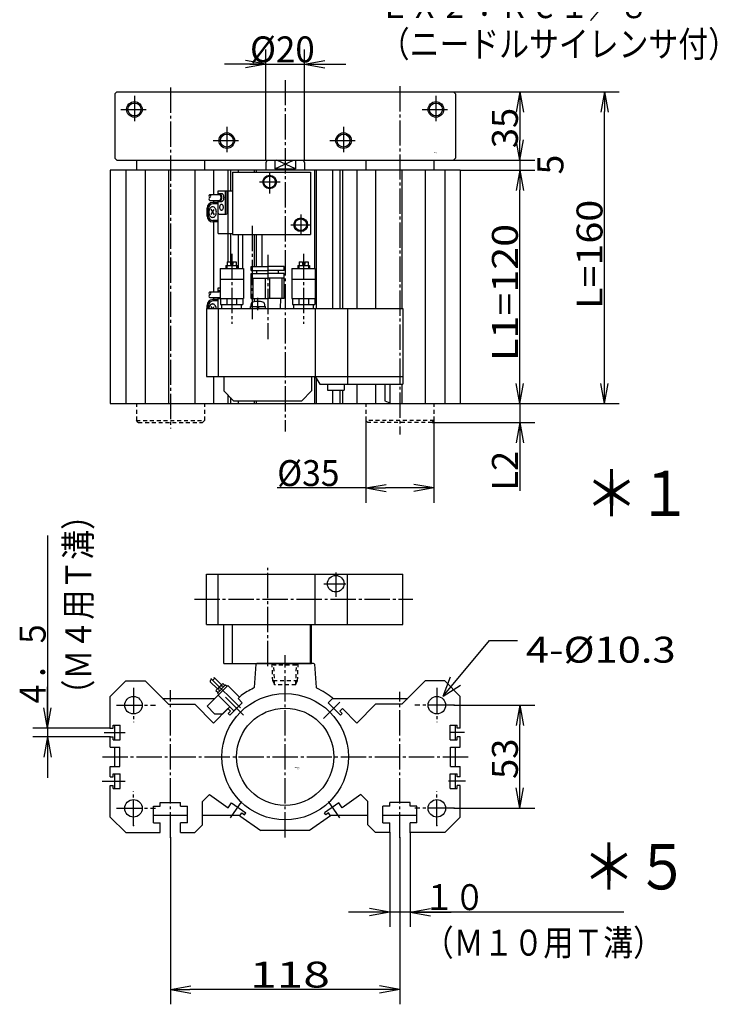
# Model space of a CAD drawing. Extents: x -105 to 241, y -135 to 104.
# Drawn here: x -41 to 67, y -135 to 17 of the extents above; entities that cross this region are included whole.
import ezdxf

# ---------------------------------------------------------------- set-up
doc = ezdxf.new("R2010")
doc.units = 0
doc.linetypes.add('CENTER', pattern=[17.5, 13, -1.5, 1.5, -1.5])
doc.linetypes.add('DASHED', pattern=[3.5, 2, -1.5])
doc.layers.get('0').update_dxf_attribs({"linetype": 'CONTINUOUS'})
doc.layers.get('DEFPOINTS').update_dxf_attribs({"linetype": 'CONTINUOUS'})
doc.styles.get("Standard").update_dxf_attribs({"font": 'txt', "bigfont": 'BIGFONT'})
doc.dimstyles.new('DIMSTYLE1', dxfattribs={"dimtxt": 4, "dimasz": 1, "dimexe": 2.54, "dimexo": 0, "dimgap": 2, "dimtad": 1, "dimzin": 0, "dimblk1": 'OPEN', "dimblk2": 'OPEN', "dimsah": 1, "dimcen": 0.09, "dimazin": 3, "dimtfac": 1, "dimtmove": 0, "dimatfit": 3, "dimtvp": 1})
doc.dimstyles.new('DIMSTYLE2', dxfattribs={"dimtxt": 4, "dimasz": 1, "dimexe": 2.54, "dimexo": 0, "dimgap": 2, "dimtad": 1, "dimzin": 0, "dimblk1": 'OPEN', "dimblk2": 'OPEN', "dimsah": 1, "dimcen": 0.09, "dimazin": 3, "dimtfac": 1, "dimtmove": 0, "dimatfit": 3, "dimtvp": 1})
doc.dimstyles.new('DIMSTYLE21', dxfattribs={"dimtxt": 4, "dimasz": 1, "dimexe": 2.54, "dimexo": 0, "dimgap": 2, "dimtad": 1, "dimzin": 0, "dimblk1": 'OPEN', "dimblk2": 'OPEN', "dimsah": 1, "dimcen": 0.09, "dimazin": 3, "dimtfac": 1, "dimtmove": 0, "dimatfit": 3, "dimtvp": 1})
doc.dimstyles.new('DIMSTYLE22', dxfattribs={"dimtxt": 4, "dimasz": 1, "dimexe": 2.54, "dimexo": 0, "dimgap": 2, "dimtad": 1, "dimzin": 0, "dimblk1": 'OPEN', "dimblk2": 'OPEN', "dimsah": 1, "dimcen": 0.09, "dimazin": 3, "dimtfac": 1, "dimtmove": 0, "dimatfit": 3, "dimtvp": 1})
doc.dimstyles.new('DIMSTYLE23', dxfattribs={"dimtxt": 4, "dimasz": 1, "dimexe": 2.54, "dimexo": 0, "dimgap": 2, "dimtad": 1, "dimzin": 0, "dimblk1": 'OPEN', "dimblk2": 'OPEN', "dimsah": 1, "dimcen": 0.09, "dimazin": 3, "dimtfac": 1, "dimtmove": 0, "dimatfit": 3, "dimtvp": 1})
doc.dimstyles.new('DIMSTYLE24', dxfattribs={"dimtxt": 4, "dimasz": 1, "dimexe": 2.54, "dimexo": 0, "dimgap": 2, "dimtad": 1, "dimzin": 0, "dimblk1": 'OPEN', "dimblk2": 'OPEN', "dimsah": 1, "dimcen": 0.09, "dimazin": 3, "dimtfac": 1, "dimtmove": 0, "dimatfit": 3, "dimtvp": 1})
doc.dimstyles.new('DIMSTYLE3', dxfattribs={"dimtxt": 4, "dimasz": 1, "dimexe": 2.54, "dimexo": 0, "dimgap": 2, "dimtad": 1, "dimzin": 0, "dimblk1": 'NONE', "dimblk2": 'NONE', "dimsah": 1, "dimcen": 0.09, "dimazin": 3, "dimtfac": 1, "dimtmove": 0, "dimatfit": 3, "dimtvp": 1})
doc.dimstyles.new('DIMSTYLE4', dxfattribs={"dimtxt": 4, "dimasz": 1, "dimexe": 2.54, "dimexo": 0, "dimgap": 2, "dimtad": 1, "dimzin": 0, "dimblk1": 'OPEN', "dimblk2": 'OPEN', "dimsah": 1, "dimcen": 0.09, "dimazin": 3, "dimtfac": 1, "dimtmove": 0, "dimatfit": 3, "dimtvp": 1})
doc.dimstyles.new('DIMSTYLE5', dxfattribs={"dimtxt": 4, "dimasz": 1, "dimexe": 2.54, "dimexo": 0, "dimgap": 2, "dimtad": 1, "dimzin": 0, "dimblk1": 'OPEN', "dimblk2": 'OPEN', "dimsah": 1, "dimcen": 0.09, "dimazin": 3, "dimtfac": 1, "dimtmove": 0, "dimatfit": 3, "dimtvp": 1})
doc.dimstyles.new('DIMSTYLE6', dxfattribs={"dimtxt": 4, "dimasz": 1, "dimexe": 2.54, "dimexo": 0, "dimgap": 2, "dimtad": 1, "dimzin": 0, "dimblk1": 'NONE', "dimblk2": 'OPEN', "dimsah": 1, "dimcen": 0.09, "dimazin": 3, "dimtfac": 1, "dimtmove": 0, "dimatfit": 3, "dimtvp": 1})
doc.dimstyles.new('DIMSTYLE7', dxfattribs={"dimtxt": 4, "dimasz": 1, "dimexe": 2.54, "dimexo": 0, "dimgap": 2, "dimtad": 1, "dimzin": 0, "dimblk1": 'OPEN', "dimblk2": 'OPEN', "dimsah": 1, "dimcen": 0.09, "dimazin": 3, "dimtfac": 1, "dimtmove": 0, "dimatfit": 3, "dimtvp": 1})

# ---------------------------------------------------------------- blocks, each defined once
blk = doc.blocks.new('KOZU0001')
at = {"color": 3, "linetype": 'CENTER'}
for p, q in [((0, 6.13), (0, -174.58)), ((-59, 2.28), (-59, -173.09)), ((59, 2.9), (59, -176.18)), ((-77.5, -2), (-77.5, -16)), ((77.5, -2), (77.5, -16)), ((-84.5, -9), (-70.5, -9)), ((70.5, -9), (84.5, -9)), ((-30, -18), (-30, -32)), ((30, -18), (30, -32)), ((-37, -25), (-23, -25)), ((23, -25), (37, -25)), ((-8, -41.3), (-8, -52.17)), ((-13.12, -46.3), (-2.6, -46.3)), ((8, -63.03), (8, -73.3)), ((-17, -68.84), (-17, -116.87)), ((2.83, -68.3), (13, -68.3)), ((-27.5, -83.31), (-27.5, -119.28)), ((-9, -83.84), (-9, -127.13)), ((9.5, -83.31), (9.5, -119.28)), ((-14, -112.15), (-14, -105.9))]:
    blk.add_line(p, q, dxfattribs=at)
at = {"color": 7, "linetype": 'CONTINUOUS'}
for p, q in [((-86.5, 0), (86.5, 0)), ((-86.5, 0), (-87.5, -1)), ((-87.5, -1), (-87.5, -34)), ((86.5, 0), (87.5, -1)), ((87.5, -1), (87.5, -34)), ((-87.5, -34), (-86.5, -35)), ((-86.5, -35), (86.5, -35)), ((-76.5, -35), (-76.5, -40.3)), ((-41.5, -35), (-41.5, -40.3)), ((-9.29, -35), (-10, -36.23)), ((-5.27, -35), (-5.27, -39.5)), ((5.27, -35), (5.27, -39.5)), ((9.29, -35), (10, -36.23)), ((41.5, -35), (41.5, -40.3)), ((76.5, -35), (76.5, -40.3)), ((87.5, -34), (86.5, -35)), ((-90, -40.3), (-90, -160.3)), ((90, -40.3), (-90, -40.3)), ((-82, -40.3), (-82, -160.3)), ((-72, -40.3), (-72, -160.3)), ((-60, -40.3), (-60, -160.3)), ((-46.5, -40.3), (-46.5, -160.3)), ((-36.83, -40.3), (-36.83, -52.8)), ((-29.42, -40.3), (-29.42, -50.8)), ((-28.14, -40.3), (-28.14, -50.8)), ((-24.25, -40.3), (-24.25, -41.3)), ((-16, -40.3), (-16, -41.3)), ((-15, -40.3), (-15, -41.3)), ((-10, -36.23), (-10, -40)), ((-5.27, -39.5), (5.27, -39.5)), ((10, -36.23), (10, -40)), ((15, -40.3), (15, -90.8)), ((16, -40.3), (16, -111.3)), ((24.25, -40.3), (24.25, -111.3)), ((28.14, -40.3), (28.14, -111.3)), ((29.42, -40.3), (29.42, -111.3)), ((36.83, -40.3), (36.83, -111.3)), ((46.5, -40.3), (46.5, -111.3)), ((60, -40.3), (60, -111.3)), ((72, -40.3), (72, -160.3)), ((82, -40.3), (82, -160.3)), ((90, -40.3), (90, -160.3)), ((-38.74, -52.8), (-33.89, -52.8)), ((-34.51, -50.8), (-27, -50.8)), ((-34.51, -52.55), (-34.51, -50.8)), ((-33.89, -52.3), (-32.74, -52.3)), ((-30.65, -62.3), (-30.65, -50.8)), ((-29.88, -62.3), (-29.88, -50.8)), ((-29.56, -50.8), (-29.56, -72.8)), ((-40.16, -63.8), (-40.16, -59.8)), ((-39.46, -63.8), (-39.46, -59.8)), ((-38.77, -55.8), (-33.89, -55.8)), ((-38.17, -60.35), (-36.57, -63.12)), ((-38.07, -63.07), (-36.53, -60.4)), ((-34.51, -56.8), (-37.16, -56.8)), ((-34.51, -57.51), (-37.16, -57.51)), ((-36.83, -55.8), (-36.83, -56.8)), ((-34.51, -72.8), (-34.51, -56.05)), ((-33.89, -56.3), (-32.74, -56.3)), ((-34.01, -62.8), (-30.38, -62.8)), ((-34.01, -62.8), (-30.38, -62.8)), ((-34.51, -66.09), (-37.16, -66.09)), ((-34.51, -66.8), (-37.16, -66.8)), ((-36.83, -66.8), (-36.83, -102.8)), ((-34.51, -72.8), (-27, -72.8)), ((-29.42, -72.8), (-29.42, -87.3)), ((-28.14, -72.8), (-28.14, -87.3)), ((-22, -73.3), (-22, -90.8)), ((-16, -73.3), (-16, -89.81)), ((-15, -73.31), (-15, -89.81)), ((-34.51, -100.8), (-33.5, -100.8)), ((-34.51, -102.55), (-34.51, -100.8)), ((-38.77, -105.8), (-33.89, -105.8)), ((-38.74, -102.8), (-33.89, -102.8)), ((-36.83, -105.8), (-36.83, -106.8)), ((-34.51, -111.3), (-34.51, -106.05)), ((-33.89, -102.3), (-33.5, -102.3)), ((-33.89, -106.3), (-33.25, -106.3)), ((-40.16, -111.3), (-40.16, -109.8)), ((-39.46, -111.3), (-39.46, -109.8)), ((-38.17, -110.35), (-37.62, -111.3)), ((-34.51, -106.8), (-37.16, -106.8)), ((-34.51, -107.51), (-37.16, -107.51)), ((-37.05, -111.3), (-36.53, -110.4)), ((-36.83, -146.3), (-36.83, -160.3)), ((15, -146.3), (15, -160.3)), ((16, -147.17), (16, -160.3)), ((36.83, -150.3), (36.83, -160.3)), ((46.5, -150.3), (46.5, -160.3)), ((60, -150.3), (60, -160.3)), ((-29.42, -155.88), (-29.42, -160.3)), ((24.25, -153.3), (24.25, -160.3)), ((28.14, -153.3), (28.14, -160.3)), ((29.42, -153.3), (29.42, -160.3)), ((-90, -160.3), (90, -160.3)), ((-28.14, -157.16), (-28.14, -160.3)), ((-24.25, -158.8), (-24.25, -160.3)), ((-16, -158.8), (-16, -160.3)), ((-15, -158.8), (-15, -160.3))]:
    blk.add_line(p, q, dxfattribs=at)
at = {"color": 3, "linetype": 'CONTINUOUS'}
for p, q in [((-5.27, -39.5), (4.21, -35)), ((5.27, -39.5), (-4.21, -35))]:
    blk.add_line(p, q, dxfattribs=at)
at = {"color": 6, "linetype": 'CONTINUOUS'}
for p, q in [((-27, -41.3), (-27, -73.3)), ((-27, -41.3), (13, -41.3)), ((13, -41.3), (13, -73.3)), ((-27, -73.3), (13, -73.3)), ((-24.25, -73.3), (-24.25, -90.8)), ((-12, -73.3), (-12, -89.81)), ((-33.5, -90.8), (-21.5, -90.8)), ((-33.5, -90.8), (-33.5, -106.3)), ((-30.5, -89.3), (-30.5, -90.8)), ((-30.5, -89.3), (-24.5, -89.3)), ((-30, -89.3), (-30, -90.8)), ((-29.75, -87.3), (-28.1, -87.3)), ((-29.75, -87.3), (-29.75, -89.3)), ((-28.1, -87.3), (-28.1, -88.8)), ((-28.1, -88.8), (-26.9, -88.8)), ((-26.9, -87.3), (-26.9, -88.8)), ((-26.9, -87.3), (-25.25, -87.3)), ((-25.25, -87.3), (-25.25, -89.3)), ((-25, -89.3), (-25, -90.8)), ((-24.5, -89.3), (-24.5, -90.8)), ((-21.5, -90.8), (-21.5, -106.3)), ((-17.5, -89.81), (-9, -89.81)), ((-17.5, -91.81), (-17.5, -89.81)), ((-0.5, -89.81), (-9, -89.81)), ((-0.5, -91.81), (-0.5, -89.81)), ((3.5, -90.8), (15.5, -90.8)), ((3.5, -90.8), (3.5, -106.3)), ((6.5, -89.3), (6.5, -90.8)), ((6.5, -89.3), (12.5, -89.3)), ((7, -89.3), (7, -90.8)), ((7.25, -87.3), (8.9, -87.3)), ((7.25, -87.3), (7.25, -89.3)), ((8.9, -87.3), (8.9, -88.8)), ((8.9, -88.8), (10.1, -88.8)), ((10.1, -87.3), (10.1, -88.8)), ((10.1, -87.3), (11.75, -87.3)), ((11.75, -87.3), (11.75, -89.3)), ((12, -89.3), (12, -90.8)), ((12.5, -89.3), (12.5, -90.8)), ((15.5, -90.8), (15.5, -106.3)), ((-17.5, -91.81), (-9, -91.81)), ((-17.5, -95.81), (-17.5, -93.31)), ((-17.5, -93.31), (-9, -93.31)), ((-17.5, -95.81), (-9, -95.81)), ((-17.5, -106.31), (-17.5, -95.81)), ((-16.43, -106.31), (-16.43, -95.81)), ((-14.5, -93.31), (-14.5, -91.81)), ((-10.06, -106.31), (-10.06, -95.81)), ((-0.5, -91.81), (-9, -91.81)), ((-0.5, -93.31), (-9, -93.31)), ((-0.5, -95.81), (-9, -95.81)), ((-7.94, -106.31), (-7.94, -95.81)), ((-3.5, -93.31), (-3.5, -91.81)), ((-1.57, -106.31), (-1.57, -95.81)), ((-0.5, -95.81), (-0.5, -93.31)), ((-0.5, -106.31), (-0.5, -95.81)), ((-33.5, -96.3), (-21.5, -96.3)), ((3.5, -96.3), (15.5, -96.3)), ((-33.5, -106.3), (-21.5, -106.3)), ((-33.25, -106.3), (-33.25, -109.3)), ((-29.96, -106.3), (-29.96, -109.3)), ((-25.04, -106.3), (-25.04, -109.3)), ((-21.75, -106.3), (-21.75, -109.3)), ((-17.5, -106.31), (-9, -106.31)), ((-15.69, -107.86), (-15.74, -106.31)), ((-0.5, -106.31), (-9, -106.31)), ((-2.42, -111.3), (-2.26, -106.31)), ((3.5, -106.3), (15.5, -106.3)), ((3.75, -106.3), (3.75, -109.3)), ((7.04, -106.3), (7.04, -109.3)), ((11.96, -106.3), (11.96, -109.3)), ((15.25, -106.3), (15.25, -109.3)), ((-40.5, -111.3), (-40.5, -146.3)), ((-40.5, -111.3), (60.5, -111.3)), ((-34.5, -111.3), (-34.5, -146.3)), ((-33.25, -109.3), (-21.75, -109.3)), ((-32.5, -111.3), (-32.56, -109.3)), ((-22.5, -111.3), (-22.44, -109.3)), ((-17.8, -110.3), (-10.2, -110.3)), ((-17.8, -111.3), (-17.8, -110.3)), ((-17.8, -111.3), (-10.2, -111.3)), ((-17.5, -110.3), (-17.5, -109.32)), ((-14, -111.3), (-14.58, -110.3)), ((-13.42, -111.3), (-14, -110.3)), ((-10.5, -110.3), (-10.5, -109.32)), ((-10.2, -111.3), (-10.2, -110.3)), ((3.75, -109.3), (15.25, -109.3)), ((4.5, -111.3), (4.44, -109.3)), ((14.5, -111.3), (14.56, -109.3)), ((15.5, -111.3), (15.5, -146.3)), ((32, -111.3), (32, -150.3)), ((60.5, -111.3), (60.5, -150.3)), ((-40.5, -146.3), (60.5, -146.3)), ((-31.5, -146.3), (-31.5, -153.8)), ((13.5, -146.3), (13.5, -153.8)), ((15.5, -146.3), (17.81, -150.3)), ((17.81, -150.3), (60.5, -150.3)), ((21.75, -150.3), (21.75, -153.3)), ((30.25, -150.3), (30.25, -153.3)), ((51.25, -150.3), (51.25, -158.84)), ((53.75, -150.3), (53.75, -159.98)), ((-31.5, -153.8), (-26.5, -158.8)), ((8.5, -158.8), (13.5, -153.8)), ((21.75, -153.3), (30.25, -153.3)), ((-26.5, -158.8), (8.5, -158.8)), ((51.25, -158.84), (53.75, -159.98))]:
    blk.add_line(p, q, dxfattribs=at)
at = {"color": 7, "linetype": 'DASHED'}
for p, q in [((-76.5, -160), (-76.5, -169)), ((-41.5, -160), (-41.5, -169)), ((41.5, -160), (41.5, -169)), ((76.5, -160), (76.5, -169)), ((-75.5, -170), (-76.5, -169)), ((-76.5, -169), (-41.5, -169)), ((-75.5, -170), (-42.5, -170)), ((-41.5, -169), (-42.5, -170)), ((41.5, -169), (42.5, -170)), ((76.5, -169), (41.5, -169)), ((75.5, -170), (42.5, -170)), ((75.5, -170), (76.5, -169))]:
    blk.add_line(p, q, dxfattribs=at)
at = {"color": 7, "linetype": 'CONTINUOUS'}
for points in [[(-34.52, -56.04, 0.065293), (-34.21, -56.24, 0.065293), (-33.88, -56.3, 0.065293), (-33.55, -56.23, 0.065293), (-33.24, -56.03, 0.065293), (-32.98, -55.71, 0.065293), (-32.77, -55.3, 0.065293), (-32.65, -54.82, 0.065293), (-32.6, -54.3, 0.065293), (-32.65, -53.78, 0.065293), (-32.77, -53.3, 0.065293), (-32.98, -52.89, 0.065293), (-33.24, -52.57, 0.065293), (-33.55, -52.37, 0.065293), (-33.88, -52.3, 0.065293), (-34.21, -52.36, 0.065293), (-34.52, -52.56, -1)], [(-33.89, -55.8, 0.049127), (-33.7, -55.77, 0.049127), (-33.52, -55.69, 0.049127), (-33.35, -55.55, 0.049127), (-33.21, -55.36, 0.049127), (-33.09, -55.13, 0.049127), (-33, -54.87, 0.049127), (-32.94, -54.59, 0.049127), (-32.92, -54.3, 0.049127), (-32.94, -54.01, 0.049127), (-33, -53.73, 0.049127), (-33.09, -53.47, 0.049127), (-33.21, -53.24, 0.049127), (-33.35, -53.05, 0.049127), (-33.52, -52.91, 0.049127), (-33.7, -52.83, 0.049127), (-33.89, -52.8, -1)], [(-32.74, -56.3, 0.049127), (-32.49, -56.26, 0.049127), (-32.25, -56.15, 0.049127), (-32.02, -55.96, 0.049127), (-31.83, -55.71, 0.049127), (-31.67, -55.41, 0.049127), (-31.55, -55.07, 0.049127), (-31.48, -54.69, 0.049127), (-31.45, -54.3, 0.049127), (-31.48, -53.91, 0.049127), (-31.55, -53.53, 0.049127), (-31.67, -53.19, 0.049127), (-31.83, -52.89, 0.049127), (-32.02, -52.64, 0.049127), (-32.25, -52.45, 0.049127), (-32.49, -52.34, 0.049127), (-32.74, -52.3, -1)], [(-33.63, -102.34, 0.011194), (-33.69, -102.32, 0.011194), (-33.75, -102.31, 0.011194), (-33.8, -102.3, 0.011194), (-33.86, -102.3, 0.011194), (-33.92, -102.3, 0.011194), (-33.98, -102.3, 0.011194), (-34.03, -102.31, 0.011194), (-34.09, -102.32, 0.011194), (-34.15, -102.34, 0.011194), (-34.2, -102.36, 0.011194), (-34.26, -102.38, 0.011194), (-34.31, -102.41, 0.011194), (-34.37, -102.44, 0.011194), (-34.42, -102.48, 0.011194), (-34.47, -102.52, 0.011194), (-34.52, -102.56, -1)], [(-34.52, -106.04, 0.011194), (-34.47, -106.08, 0.011194), (-34.42, -106.12, 0.011194), (-34.37, -106.16, 0.011194), (-34.31, -106.19, 0.011194), (-34.26, -106.22, 0.011194), (-34.2, -106.24, 0.011194), (-34.15, -106.26, 0.011194), (-34.09, -106.28, 0.011194), (-34.03, -106.29, 0.011194), (-33.98, -106.3, 0.011194), (-33.92, -106.3, 0.011194), (-33.86, -106.3, 0.011194), (-33.8, -106.3, 0.011194), (-33.75, -106.29, 0.011194), (-33.69, -106.28, 0.011194), (-33.63, -106.26, -1)], [(-33.63, -102.86, 0.004303), (-33.64, -102.85, 0.004303), (-33.66, -102.84, 0.004303), (-33.67, -102.84, 0.004303), (-33.69, -102.83, 0.004303), (-33.71, -102.83, 0.004303), (-33.72, -102.82, 0.004303), (-33.74, -102.82, 0.004303), (-33.76, -102.81, 0.004303), (-33.77, -102.81, 0.004303), (-33.79, -102.81, 0.004303), (-33.81, -102.81, 0.004303), (-33.82, -102.8, 0.004303), (-33.84, -102.8, 0.004303), (-33.85, -102.8, 0.004303), (-33.87, -102.8, 0.004303), (-33.89, -102.8, -1)], [(-33.89, -105.8, 0.004305), (-33.87, -105.8, 0.004305), (-33.85, -105.8, 0.004305), (-33.84, -105.8, 0.004305), (-33.82, -105.8, 0.004305), (-33.81, -105.79, 0.004305), (-33.79, -105.79, 0.004305), (-33.77, -105.79, 0.004305), (-33.76, -105.79, 0.004305), (-33.74, -105.78, 0.004305), (-33.72, -105.78, 0.004305), (-33.71, -105.77, 0.004305), (-33.69, -105.77, 0.004305), (-33.67, -105.76, 0.004305), (-33.66, -105.76, 0.004305), (-33.64, -105.75, 0.004305), (-33.63, -105.74, -1)], [(-35.45, -111.13, 0.04128), (-35.55, -110.7, 0.04128), (-35.7, -110.3, 0.04128), (-35.9, -109.95, 0.04128), (-36.14, -109.64, 0.04128), (-36.4, -109.39, 0.04128), (-36.7, -109.2, 0.04128), (-37.01, -109.09, 0.04128), (-37.33, -109.05, 0.04128), (-37.65, -109.08, 0.04128), (-37.96, -109.19, 0.04128), (-38.25, -109.37, 0.04128), (-38.52, -109.62, 0.04128), (-38.76, -109.92, 0.04128), (-38.96, -110.28, 0.04128), (-39.11, -110.67, 0.04128), (-39.22, -111.1, -1)]]:
    blk.add_lwpolyline(points, format="xyb", dxfattribs=at)
for points in [[(-37.34, -64.55, 0.098491), (-36.59, -64.34, 0.098491), (-35.96, -63.74, 0.098491), (-35.54, -62.85, 0.098491), (-35.39, -61.8, 0.098491), (-35.54, -60.75, 0.098491), (-35.96, -59.86, 0.098491), (-36.59, -59.26, 0.098491), (-37.34, -59.05, 0.098491), (-38.08, -59.26, 0.098491), (-38.71, -59.86, 0.098491), (-39.13, -60.75, 0.098491), (-39.28, -61.8, 0.098491), (-39.13, -62.85, 0.098491), (-38.71, -63.74, 0.098491), (-38.08, -64.34, 0.098491)], [(-32.74, -57.8, 0.098491), (-33.11, -57.91, 0.098491), (-33.42, -58.24, 0.098491), (-33.63, -58.73, 0.098491), (-33.7, -59.3, 0.098491), (-33.63, -59.87, 0.098491), (-33.42, -60.36, 0.098491), (-33.11, -60.69, 0.098491), (-32.74, -60.8, 0.098491), (-32.37, -60.69, 0.098491), (-32.06, -60.36, 0.098491), (-31.85, -59.87, 0.098491), (-31.77, -59.3, 0.098491), (-31.85, -58.73, 0.098491), (-32.06, -58.24, 0.098491), (-32.37, -57.91, 0.098491)]]:
    blk.add_lwpolyline(points, format="xyb", close=True, dxfattribs=at)
at = {"color": 3, "linetype": 'CONTINUOUS'}
for centre, radius in [((-77.5, -9), 4), ((77.5, -9), 4), ((-30, -25), 4), ((30, -25), 4), ((-8, -46.3), 3.5), ((8, -68.3), 3.5)]:
    blk.add_circle(centre, radius, dxfattribs=at)
at = {"color": 7, "linetype": 'CONTINUOUS'}
for centre in [(-77.5, -9), (77.5, -9), (-30, -25), (30, -25)]:
    blk.add_circle(centre, 3.32, dxfattribs=at)
at = {"color": 6, "linetype": 'CONTINUOUS'}
for centre in [(-8, -46.3), (8, -68.3)]:
    blk.add_circle(centre, 3, dxfattribs=at)
at = {"color": 7, "linetype": 'CONTINUOUS'}
for centre, radius, start, end in [((0, -23.91), 16.45, 251.3281, 257.8923), ((0, -23.91), 16.45, 282.1078, 288.6718), ((-38.39, -53.55), 0.838, 117.0918, 243.9967), ((-38.39, -55.05), 0.838, 116.0031, 242.9086), ((-39.12, -53.55), 0.838, 296.0033, 62.9082), ((-37.16, -59.8), 3, 90, 180), ((-37.16, -59.8), 2.29, 90, 180), ((-37.16, -63.8), 3, 180, 270), ((-37.16, -63.8), 2.29, 180, 270), ((-34.01, -62.3), 0.5, 180, 270), ((-31.15, -62.3), 0.5, 270, 360), ((-30.38, -62.3), 0.5, 270, 360), ((-38.39, -103.55), 0.838, 117.0918, 243.9967), ((-38.39, -105.05), 0.838, 116.0031, 242.9084), ((-39.12, -103.55), 0.838, 296.0033, 62.9082), ((-37.16, -109.8), 3, 90, 180), ((-37.16, -109.8), 2.29, 90, 180)]:
    blk.add_arc(centre, radius, start, end, dxfattribs=at)
at = {"color": 6, "linetype": 'CONTINUOUS'}
for centre, radius, start, end in [((-16.2, -109.32), 1.3, 106.6016, 180), ((-14, -116.7), 9, 90, 106.6016), ((-14, -116.7), 9, 73.3985, 90), ((-11.8, -109.32), 1.3, 0, 73.3984)]:
    blk.add_arc(centre, radius, start, end, dxfattribs=at)
at = {"color": 7, "linetype": 'CONTINUOUS'}
blk.add_point((0, 0), dxfattribs=at)
for s, width, p in [('BN-6A03', 1.032962, (76.4, -31.33)), ('    -63', 1.678563, (76.4, -31.78))]:
    blk.add_text(s, height=0.3, dxfattribs=dict(at, width=width)).set_placement(p)
blk = doc.blocks.new('KOZU0005')
at = {"color": 3, "linetype": 'CENTER'}
for p, q in [((-9, 46.55), (-9, 97.11)), ((26, 94.83), (26, 82.18)), ((19.86, 89), (31.22, 89)), ((-46.67, 81), (65.7, 81)), ((0, -41.54), (0, 52.28)), ((-78, 35.4), (-78, 17.75)), ((-59, -41.54), (-59, 34.24)), ((-30.61, 30.61), (-20.53, 20.53)), ((59, -41.54), (59, 33.39)), ((78, 35.4), (78, 17.75)), ((-86.8, 26.5), (-66.59, 26.5)), ((28.07, 28.07), (19.74, 19.74)), ((86.8, 26.5), (66.59, 26.5)), ((-93.14, 12.5), (-82.33, 12.5)), ((92.23, 12.5), (84.61, 12.5)), ((-93.94, 0), (94.9, 0)), ((-94.05, -12.5), (-82.19, -12.5)), ((92.69, -12.5), (83.92, -12.5)), ((-78, -35.4), (-78, -17.75)), ((78, -35.4), (78, -17.75)), ((-28.14, -31.47), (-22.28, -23.1)), ((28.14, -31.47), (22.28, -23.1)), ((-86.8, -26.5), (-66.59, -26.5)), ((86.8, -26.5), (66.59, -26.5))]:
    blk.add_line(p, q, dxfattribs=at)
at = {"color": 6, "linetype": 'CONTINUOUS'}
for p, q in [((-40.5, 68), (-40.5, 94)), ((-40.5, 94), (60.5, 94)), ((-34.5, 68), (-34.5, 94)), ((15.5, 68), (15.5, 94)), ((32, 68), (32, 94)), ((60.5, 68), (60.5, 94)), ((-40.5, 68), (60.5, 68)), ((-31.5, 48), (-31.5, 68)), ((-27, 48), (-27, 68)), ((13, 48), (13, 68)), ((13.5, 48), (13.5, 68)), ((-31.5, 48), (13.5, 48))]:
    blk.add_line(p, q, dxfattribs=at)
at = {"color": 7, "linetype": 'CONTINUOUS'}
for p, q in [((-15.04, 47.54), (-15.98, 35.64)), ((14.54, 48), (-14.54, 48)), ((15.04, 47.54), (15.98, 35.64)), ((-36.44, 40.69), (-32.74, 36.98)), ((-82, 39), (-90, 31)), ((-82, 39), (-72, 39)), ((-72, 39), (-60, 27)), ((-29.56, 36.63), (-40.16, 26.02)), ((-38.56, 38.56), (-34.86, 34.86)), ((-35.57, 34.15), (-32.03, 37.69)), ((-34.86, 32.74), (-30.62, 36.98)), ((-32.03, 37.69), (-30.97, 36.63)), ((-30.62, 36.98), (-29.91, 36.27)), ((-29.56, 36.63), (-23.55, 30.62)), ((72, 39), (60, 27)), ((82, 39), (72, 39)), ((82, 39), (90, 31)), ((-90, 14.75), (-90, 31)), ((-35.57, 34.15), (-34.51, 33.09)), ((-34.86, 32.74), (-34.15, 32.03)), ((-34.51, 31.68), (-26.38, 23.55)), ((-24.25, 29.91), (-22.69, 31.47)), ((-24.25, 29.91), (-23.55, 30.62)), ((90, 14.75), (90, 31)), ((-63, 30), (-36.19, 30)), ((-60, 27), (-46.5, 27)), ((-46.5, 27), (-36.83, 17.33)), ((-40.16, 26.02), (-36.27, 22.13)), ((-32.03, 22.13), (-28.5, 25.67)), ((-28.5, 21.43), (-22.13, 27.79)), ((-26.38, 23.55), (-22.13, 27.79)), ((-24.25, 29.91), (-22.13, 27.79)), ((-24.25, 29.91), (-22.13, 27.79)), ((24.46, 30.12), (22.13, 27.79)), ((28.5, 21.43), (22.13, 27.79)), ((24.16, 30), (63, 30)), ((46.5, 27), (36.83, 17.33)), ((60, 27), (46.5, 27)), ((-36.83, 17.33), (-29.42, 24.75)), ((-36.27, 22.13), (-32.03, 22.13)), ((-29.42, 24.75), (-28.14, 23.48)), ((-29.34, 22.27), (-28.14, 23.48)), ((-29.34, 22.27), (-28.5, 21.43)), ((29.42, 24.75), (28.14, 23.48)), ((29.34, 22.27), (28.14, 23.48)), ((29.34, 22.27), (28.5, 21.43)), ((36.83, 17.33), (29.42, 24.75)), ((-88.5, 14.75), (-88.5, 16.25)), ((-88.5, 16.25), (-84.8, 16.25)), ((-87.5, 8.75), (-87.5, 16.25)), ((-84.8, 8.75), (-84.8, 16.25)), ((84.8, 8.75), (84.8, 16.25)), ((84.8, 16.25), (88.5, 16.25)), ((87.5, 8.75), (87.5, 16.25)), ((88.5, 14.75), (88.5, 16.25)), ((-90, 14.75), (-88.5, 14.75)), ((-90, 10.25), (-88.5, 10.25)), ((-90, 5), (-90, 10.25)), ((-88.5, 8.75), (-88.5, 10.25)), ((90, 14.75), (88.5, 14.75)), ((88.5, 8.75), (88.5, 10.25)), ((90, 10.25), (88.5, 10.25)), ((90, 5), (90, 10.25)), ((-88.5, 8.75), (-84.8, 8.75)), ((84.8, 8.75), (88.5, 8.75)), ((-90, 5), (-85, 5)), ((-87.5, -5), (-87.5, 5)), ((-85, -5), (-85, 5)), ((85, -5), (85, 5)), ((85, 5), (90, 5)), ((87.5, -5), (87.5, 5)), ((-90, -10.25), (-90, -5)), ((-90, -5), (-85, -5)), ((85, -5), (90, -5)), ((90, -10.25), (90, -5)), ((-88.5, -10.25), (-88.5, -8.75)), ((-88.5, -8.75), (-84.8, -8.75)), ((-87.5, -16.25), (-87.5, -8.75)), ((-84.8, -16.25), (-84.8, -8.75)), ((84.8, -16.25), (84.8, -8.75)), ((84.8, -8.75), (88.5, -8.75)), ((87.5, -16.25), (87.5, -8.75)), ((88.5, -10.25), (88.5, -8.75)), ((-90, -10.25), (-88.5, -10.25)), ((-90, -31), (-90, -14.75)), ((-90, -14.75), (-88.5, -14.75)), ((-88.5, -16.25), (-88.5, -14.75)), ((90, -10.25), (88.5, -10.25)), ((88.5, -16.25), (88.5, -14.75)), ((90, -14.75), (88.5, -14.75)), ((90, -31), (90, -14.75)), ((-88.5, -16.25), (-84.8, -16.25)), ((-42.5, -23), (-38.97, -19.47)), ((-38.97, -19.47), (-29.34, -26.21)), ((38.97, -19.47), (29.34, -26.21)), ((42.5, -23), (38.97, -19.47)), ((84.8, -16.25), (88.5, -16.25)), ((-64.25, -25.5), (-64.25, -23.5)), ((-64.25, -23.5), (-53.75, -23.5)), ((-53.75, -25.5), (-53.75, -23.5)), ((-42.5, -35), (-42.5, -23)), ((-29.34, -26.21), (-27.62, -23.75)), ((-27.62, -23.75), (-20.25, -28.92)), ((27.62, -23.75), (20.25, -28.92)), ((29.34, -26.21), (27.62, -23.75)), ((42.5, -35), (42.5, -23)), ((53.75, -25.5), (53.75, -23.5)), ((64.25, -23.5), (53.75, -23.5)), ((64.25, -25.5), (64.25, -23.5)), ((-67.75, -34), (-67.75, -25.5)), ((-67.75, -25.5), (-64.25, -25.5)), ((-67.75, -30), (-50.25, -30)), ((-53.75, -25.5), (-50.25, -25.5)), ((-50.25, -34), (-50.25, -25.5)), ((-42.5, -30), (-23.08, -30)), ((-23.36, -30.4), (-22.33, -28.92)), ((-22.33, -28.92), (-20.94, -29.9)), ((-20.94, -29.9), (-20.25, -28.92)), ((20.94, -29.9), (20.25, -28.92)), ((22.33, -28.92), (20.94, -29.9)), ((23.36, -30.4), (22.33, -28.92)), ((23.08, -30), (42.5, -30)), ((50.25, -34), (50.25, -25.5)), ((53.75, -25.5), (50.25, -25.5)), ((50.25, -30), (67.75, -30)), ((67.75, -25.5), (64.25, -25.5)), ((67.75, -34), (67.75, -25.5)), ((-82, -39), (-90, -31)), ((-67.75, -34), (-64.25, -34)), ((-64.25, -39), (-64.25, -34)), ((-50.25, -34), (-53.75, -34)), ((-53.75, -39), (-53.75, -34)), ((-42.5, -35), (-46.5, -39)), ((-23.36, -30.4), (-12.5, -38)), ((23.36, -30.4), (12.5, -38)), ((42.5, -35), (46.5, -39)), ((50.25, -34), (53.75, -34)), ((53.75, -39), (53.75, -34)), ((67.75, -34), (64.25, -34)), ((64.25, -39), (64.25, -34)), ((90, -31), (82, -39)), ((-82, -39), (-64.25, -39)), ((-53.75, -39), (-46.5, -39)), ((12.5, -38), (-12.5, -38)), ((53.75, -39), (46.5, -39)), ((82, -39), (64.25, -39))]:
    blk.add_line(p, q, dxfattribs=at)
at = {"color": 7, "linetype": 'DASHED'}
for p, q in [((-5.8, 47.1), (-6.7, 48)), ((-5.45, 37), (-5.8, 47.1)), ((5.8, 47.1), (-5.8, 47.1)), ((5.45, 37), (5.8, 47.1)), ((6.7, 48), (5.8, 47.1)), ((6.38, 39), (-6.38, 39)), ((5.45, 37), (-5.45, 37))]:
    blk.add_line(p, q, dxfattribs=at)
at = {"color": 3, "linetype": 'DASHED'}
for p, q in [((-6.38, 39), (-6.69, 48)), ((6.38, 39), (6.69, 48)), ((-5.47, 37.55), (-6.38, 39)), ((5.47, 37.55), (6.38, 39))]:
    blk.add_line(p, q, dxfattribs=at)
at = {"color": 3, "linetype": 'CONTINUOUS'}
blk.add_line((-38.15, 40.28), (-23.04, 25.16), dxfattribs=at)
at = {"color": 6, "linetype": 'CONTINUOUS'}
blk.add_circle((26, 89), 4.25, dxfattribs=at)
at = {"color": 7, "linetype": 'CONTINUOUS'}
for centre, radius in [((-78, 26.5), 4.5), ((0, 0), 32.5), ((78, 26.5), 4.5), ((0, 0), 25), ((-78, -26.5), 4.5), ((78, -26.5), 4.5)]:
    blk.add_circle(centre, radius, dxfattribs=at)
for centre, radius, start, end in [((-14.54, 47.5), 0.5, 90, 175.4811), ((14.54, 47.5), 0.5, 4.5189, 90), ((-37.24, 40.42), 0.838, 251.5474, 18.4526), ((-37.77, 38.83), 0.838, 71.5474, 198.4528), ((-32.74, 34.86), 1.5, 45.0001, 225.0001), ((-16.48, 35.68), 0.5, 294.7854, 355.4811), ((16.48, 35.68), 0.5, 184.5189, 245.2148), ((0, 0), 38.8, 114.7853, 125.7918), ((0, 0), 38.8, 50.9172, 65.2148)]:
    blk.add_arc(centre, radius, start, end, dxfattribs=at)
for p in [(86.8, 26.5), (-90, 14.75), (-90, 10.25), (0, 0), (86.8, -26.5), (-78, -35.4), (78, -35.4), (53.75, -39), (64.25, -39), (-59, -41.54), (59, -41.54)]:
    blk.add_point(p, dxfattribs=at)
for s, width, p in [('BN-6A03', 1.032962, (4.76, -5.71)), ('    -63', 1.678563, (4.76, -6.46))]:
    blk.add_text(s, height=0.5, dxfattribs=dict(at, width=width)).set_placement(p)
blk = doc.blocks.new('KOZU0008')
at = {"color": 7, "linetype": 'CONTINUOUS'}
for p, q in [((0, 0), (7.17, 8.55)), ((7.17, 8.55), (11.45, 8.55)), ((0, 0), (1.16, 2.94)), ((0, 0), (2.69, 1.66))]:
    blk.add_line(p, q, dxfattribs=at)
at = {"color": 7, "linetype": 'CONTINUOUS', "width": 1.180009}
blk.add_text('4-%%C10.3', height=4, dxfattribs=at).set_placement((12.77, 5.15))
blk = doc.blocks.new('KOZU0012')
at = {"color": 7, "linetype": 'CONTINUOUS'}
for p, q in [((0, 0), (-0.3, -3.15)), ((0, 0), (4.66, -20.2)), ((0, 0), (1.65, -2.7)), ((4.66, -20.2), (10.03, -20.2))]:
    blk.add_line(p, q, dxfattribs=at)
for s, width, p in [('ＥＸ２：Ｒｃ１／８', 0.84495, (11.34, -23.6)), ('（ニードルサイレンサ付）', 0.843764, (11.34, -29.6))]:
    blk.add_text(s, height=4, dxfattribs=dict(at, width=width)).set_placement(p)
blk = doc.blocks.new('_OPEN')
at = {"color": 0, "linetype": 'BYBLOCK'}
for q in [(-3.128, 0.562), (-3.128, -0.562), (-3, 0)]:
    blk.add_line((0, 0), q, dxfattribs=at)
blk = doc.blocks.new('*D1')
at = {"color": 7, "linetype": 'CONTINUOUS'}
for p, q in [((-3, -5.1), (-3, 11.96)), ((3, -5.1), (3, 11.96)), ((-6, 9.67), (-9.35, 9.67)), ((-5.43, 9.67), (5.43, 9.67)), ((-3, 9.67), (3, 9.67)), ((6, 9.67), (9.35, 9.67))]:
    blk.add_line(p, q, dxfattribs=at)
at = {"layer": 'DEFPOINTS', "color": 7, "linetype": 'CONTINUOUS'}
for p in [(3, 9.67), (-3, -5.1), (3, -5.1)]:
    blk.add_point(p, dxfattribs=at)
at = {"color": 7, "linetype": 'CONTINUOUS'}
blk.add_blockref('_OPEN', (-3, 9.67), dxfattribs=at)
at = {"color": 7, "linetype": 'CONTINUOUS', "rotation": 180}
blk.add_blockref('_OPEN', (3, 9.67), dxfattribs=at)
at = {"color": 7, "linetype": 'CONTINUOUS', "width": 0.988598}
blk.add_text('%%C20', height=4, dxfattribs=at).set_placement((-5.43, 9.97))
blk = doc.blocks.new('*D2')
at = {"color": 7, "linetype": 'CONTINUOUS'}
for p, q in [((25.95, 5.4), (38.48, 5.4)), ((36.19, 2.4), (36.19, -2.1)), ((25.95, -5.1), (38.48, -5.1))]:
    blk.add_line(p, q, dxfattribs=at)
at = {"layer": 'DEFPOINTS', "color": 7, "linetype": 'CONTINUOUS'}
for p in [(25.95, 5.4), (25.95, -5.1), (36.19, -5.1)]:
    blk.add_point(p, dxfattribs=at)
at = {"color": 7, "linetype": 'CONTINUOUS'}
for p, rotation in [((36.19, 5.4), 90.00000000000018), ((36.19, -5.1), 270.0000000000005)]:
    blk.add_blockref('_OPEN', p, dxfattribs=dict(at, rotation=rotation))
at = {"color": 7, "linetype": 'CONTINUOUS', "width": 1.02855}
blk.add_text('35', height=4, rotation=90, dxfattribs=at).set_placement((35.89, -3.28))
blk = doc.blocks.new('*D3')
at = {"color": 7, "linetype": 'CONTINUOUS'}
for p, q in [((36.19, -4.47), (36.19, -7.32)), ((25.95, -5.1), (38.48, -5.1)), ((36.19, -5.1), (36.19, -6.69)), ((27, -6.69), (38.48, -6.69))]:
    blk.add_line(p, q, dxfattribs=at)
at = {"layer": 'DEFPOINTS', "color": 7, "linetype": 'CONTINUOUS'}
for p in [(25.95, -5.1), (27, -6.69), (36.19, -6.69)]:
    blk.add_point(p, dxfattribs=at)
at = {"color": 7, "linetype": 'CONTINUOUS'}
blk.add_text('5', height=4, rotation=90, dxfattribs=at).set_placement((42.91, -7.32))
blk = doc.blocks.new('_NONE')
at = {"color": 0, "linetype": 'BYBLOCK'}
blk.add_circle((0, 0), 0.001, dxfattribs=at)
blk = doc.blocks.new('*D4')
at = {"color": 7, "linetype": 'CONTINUOUS'}
for p, q in [((27, -6.69), (38.48, -6.69)), ((36.19, -39.69), (36.19, -9.69)), ((27, -42.69), (38.48, -42.69))]:
    blk.add_line(p, q, dxfattribs=at)
at = {"layer": 'DEFPOINTS', "color": 7, "linetype": 'CONTINUOUS'}
for p in [(27, -6.69), (36.19, -6.69), (27, -42.69)]:
    blk.add_point(p, dxfattribs=at)
at = {"color": 7, "linetype": 'CONTINUOUS'}
for p, rotation in [((36.19, -6.69), 90.00000000000018), ((36.19, -42.69), 270.0000000000005)]:
    blk.add_blockref('_OPEN', p, dxfattribs=dict(at, rotation=rotation))
at = {"color": 7, "linetype": 'CONTINUOUS', "width": 1.168824}
blk.add_text('L1=120', height=4, rotation=90, dxfattribs=at).set_placement((35.89, -36.12))
blk = doc.blocks.new('*D5')
at = {"color": 7, "linetype": 'CONTINUOUS'}
for p, q in [((25.95, 5.4), (51.52, 5.4)), ((49.24, -39.69), (49.24, 2.4)), ((27, -42.69), (51.52, -42.69))]:
    blk.add_line(p, q, dxfattribs=at)
at = {"layer": 'DEFPOINTS', "color": 7, "linetype": 'CONTINUOUS'}
for p in [(25.95, 5.4), (49.24, 5.4), (27, -42.69)]:
    blk.add_point(p, dxfattribs=at)
at = {"color": 7, "linetype": 'CONTINUOUS'}
for p, rotation in [((49.24, 5.4), 90.00000000000018), ((49.24, -42.69), 270.0000000000005)]:
    blk.add_blockref('_OPEN', p, dxfattribs=dict(at, rotation=rotation))
at = {"color": 7, "linetype": 'CONTINUOUS', "width": 1.116533}
blk.add_text('L=160', height=4, rotation=90, dxfattribs=at).set_placement((48.94, -28.07))
blk = doc.blocks.new('*D6')
at = {"color": 7, "linetype": 'CONTINUOUS'}
for p, q in [((27, -42.69), (38.48, -42.69)), ((36.19, -42.69), (36.19, -45.6)), ((22.65, -45.6), (38.48, -45.6)), ((36.19, -45.6), (36.19, -56.14)), ((36.19, -48.6), (36.19, -51.95))]:
    blk.add_line(p, q, dxfattribs=at)
at = {"layer": 'DEFPOINTS', "color": 7, "linetype": 'CONTINUOUS'}
for p in [(27, -42.69), (22.65, -45.6), (36.19, -45.6)]:
    blk.add_point(p, dxfattribs=at)
at = {"color": 7, "linetype": 'CONTINUOUS', "rotation": 90.0000000000005}
blk.add_blockref('_OPEN', (36.19, -45.6), dxfattribs=at)
at = {"color": 7, "linetype": 'CONTINUOUS', "width": 1.02855}
blk.add_text('L2', height=4, rotation=90, dxfattribs=at).set_placement((35.89, -56.14))
blk = doc.blocks.new('*D7')
at = {"color": 7, "linetype": 'CONTINUOUS'}
for p, q in [((12.45, -45.3), (12.45, -58)), ((22.95, -45.3), (22.95, -58)), ((12.45, -55.71), (-1.23, -55.71)), ((19.95, -55.71), (15.45, -55.71))]:
    blk.add_line(p, q, dxfattribs=at)
at = {"layer": 'DEFPOINTS', "color": 7, "linetype": 'CONTINUOUS'}
for p in [(12.45, -45.3), (22.95, -45.3), (12.45, -55.71)]:
    blk.add_point(p, dxfattribs=at)
at = {"color": 7, "linetype": 'CONTINUOUS', "rotation": 180.0000000000004}
blk.add_blockref('_OPEN', (12.45, -55.71), dxfattribs=at)
at = {"color": 7, "linetype": 'CONTINUOUS'}
blk.add_blockref('_OPEN', (22.95, -55.71), dxfattribs=at)
at = {"color": 7, "linetype": 'CONTINUOUS', "width": 0.950146}
blk.add_text('%%C35', height=4, dxfattribs=at).set_placement((-1.23, -55.41))
blk = doc.blocks.new('*D21')
at = {"color": 7, "linetype": 'CONTINUOUS'}
for p, q in [((26.04, -89.23), (38.48, -89.23)), ((36.19, -102.13), (36.19, -92.23)), ((26.04, -105.13), (38.48, -105.13))]:
    blk.add_line(p, q, dxfattribs=at)
at = {"layer": 'DEFPOINTS', "color": 7, "linetype": 'CONTINUOUS'}
for p in [(26.04, -89.23), (36.19, -89.23), (26.04, -105.13)]:
    blk.add_point(p, dxfattribs=at)
at = {"color": 7, "linetype": 'CONTINUOUS'}
for p, rotation in [((36.19, -89.23), 90.00000000000018), ((36.19, -105.13), 270.0000000000005)]:
    blk.add_blockref('_OPEN', p, dxfattribs=dict(at, rotation=rotation))
at = {"color": 7, "linetype": 'CONTINUOUS', "width": 1.02855}
blk.add_text('53', height=4, rotation=90, dxfattribs=at).set_placement((35.89, -100.61))
blk = doc.blocks.new('*D22')
at = {"color": 7, "linetype": 'CONTINUOUS'}
for p, q in [((16.12, -108.88), (16.12, -123.44)), ((19.27, -108.88), (19.27, -123.44)), ((13.12, -121.15), (9.78, -121.15)), ((19.27, -121.15), (16.12, -121.15)), ((52.22, -121.15), (19.27, -121.15)), ((22.27, -121.15), (25.62, -121.15))]:
    blk.add_line(p, q, dxfattribs=at)
at = {"layer": 'DEFPOINTS', "color": 7, "linetype": 'CONTINUOUS'}
for p in [(16.12, -108.88), (19.27, -108.88), (16.12, -121.15)]:
    blk.add_point(p, dxfattribs=at)
at = {"color": 7, "linetype": 'CONTINUOUS'}
blk.add_blockref('_OPEN', (16.12, -121.15), dxfattribs=at)
at = {"color": 7, "linetype": 'CONTINUOUS', "rotation": 180}
blk.add_blockref('_OPEN', (19.27, -121.15), dxfattribs=at)
at = {"color": 7, "linetype": 'CONTINUOUS'}
for s, width, p in [('１０', 0.864328, (21.37, -120.85)), ('（Ｍ１０用Ｔ溝）', 0.845552, (21.37, -127.87))]:
    blk.add_text(s, height=4, dxfattribs=dict(at, width=width)).set_placement(p)
blk = doc.blocks.new('*D23')
at = {"color": 7, "linetype": 'CONTINUOUS'}
for p, q in [((-17.7, -109.64), (-17.7, -135.38)), ((17.7, -109.64), (17.7, -135.38)), ((14.7, -133.1), (-14.7, -133.1))]:
    blk.add_line(p, q, dxfattribs=at)
at = {"layer": 'DEFPOINTS', "color": 7, "linetype": 'CONTINUOUS'}
for p in [(-17.7, -109.64), (17.7, -109.64), (-17.7, -133.1)]:
    blk.add_point(p, dxfattribs=at)
at = {"color": 7, "linetype": 'CONTINUOUS', "rotation": 180.0000000000004}
blk.add_blockref('_OPEN', (-17.7, -133.1), dxfattribs=at)
at = {"color": 7, "linetype": 'CONTINUOUS'}
blk.add_blockref('_OPEN', (17.7, -133.1), dxfattribs=at)
at = {"color": 7, "linetype": 'CONTINUOUS', "width": 1.357125}
blk.add_text('118', height=4, dxfattribs=at).set_placement((-5.43, -132.8))
blk = doc.blocks.new('*D24')
at = {"color": 7, "linetype": 'CONTINUOUS'}
for p, q in [((-36.64, -63.03), (-36.64, -92.76)), ((-36.64, -89.76), (-36.64, -86.41)), ((-27, -92.76), (-38.92, -92.76)), ((-27, -94.11), (-38.92, -94.11)), ((-36.64, -92.76), (-36.64, -94.11)), ((-36.64, -97.11), (-36.64, -100.46))]:
    blk.add_line(p, q, dxfattribs=at)
at = {"layer": 'DEFPOINTS', "color": 7, "linetype": 'CONTINUOUS'}
for p in [(-36.64, -94.11), (-27, -92.76), (-27, -94.11)]:
    blk.add_point(p, dxfattribs=at)
at = {"color": 7, "linetype": 'CONTINUOUS'}
for p, rotation in [((-36.64, -92.76), 270.0000000000002), ((-36.64, -94.11), 90.0000000000005)]:
    blk.add_blockref('_OPEN', p, dxfattribs=dict(at, rotation=rotation))
for s, width, p in [('（Ｍ４用Ｔ溝）', 0.846334, (-29.92, -89.89)), ('４．５', 0.855331, (-36.94, -89.89))]:
    blk.add_text(s, height=4, rotation=90, dxfattribs=dict(at, width=width)).set_placement(p)

msp = doc.modelspace()

# ---------------------------------------------------------------- block references
at = {"color": 7, "linetype": 'CONTINUOUS'}
for name, p in [('KOZU0012', (3.251, 40.391)), ('KOZU0008', (24.359, -87.814))]:
    msp.add_blockref(name, p, dxfattribs=at)
at = {"color": 7, "linetype": 'CONTINUOUS', "xscale": 0.300000011920929, "yscale": 0.300000011920929, "zscale": 0.300000011920929}
for name, p in [('KOZU0001', (0, 5.4)), ('KOZU0005', (0, -97.182))]:
    msp.add_blockref(name, p, dxfattribs=at)

# ---------------------------------------------------------------- texts
at = {"color": 7, "linetype": 'CONTINUOUS', "width": 0.864328}
for s, p in [('＊１', (46.202, -60.054)), ('＊５', (45.797, -117.656))]:
    msp.add_text(s, height=7, dxfattribs=at).set_placement(p)

# ---------------------------------------------------------------- dimensions: what is measured, and where the dimension line sits
at = {"color": 7, "linetype": 'CONTINUOUS'}
for base, p1, p2, dimstyle, picture, middle in [((3, 9.669), (-3, -5.1), (3, -5.1), 'DIMSTYLE1', '*D1', (0, 9.669)), ((12.45, -55.715), (22.95, -45.3), (12.45, -45.3), 'DIMSTYLE7', '*D7', (4.201, -55.715)), ((16.125, -121.154), (19.275, -108.882), (16.125, -108.882), 'DIMSTYLE22', '*D22', (36.796, -121.154)), ((-17.7, -133.096), (17.7, -109.644), (-17.7, -109.644), 'DIMSTYLE23', '*D23', (0, -133.096))]:
    dim = msp.add_linear_dim(base=base, p1=p1, p2=p2, dimstyle=dimstyle, dxfattribs=at)
    dim.commit()
    dim.dimension.update_dxf_attribs({"geometry": picture, "text_midpoint": middle})
for base, p1, p2, dimstyle, picture, middle in [((36.194, -5.1), (25.95, 5.4), (25.95, -5.1), 'DIMSTYLE2', '*D2', (36.194, 0.15)), ((49.236, 5.4), (27, -42.69), (25.95, 5.4), 'DIMSTYLE5', '*D5', (49.236, -18.645)), ((36.194, -6.69), (25.95, -5.1), (27, -6.69), 'DIMSTYLE3', '*D3', (36.194, -5.895)), ((36.194, -6.69), (27, -42.69), (27, -6.69), 'DIMSTYLE4', '*D4', (36.194, -24.69)), ((36.194, -45.6), (27, -42.69), (22.65, -45.6), 'DIMSTYLE6', '*D6', (36.194, -52.708)), ((-36.635, -94.107), (-27, -92.757), (-27, -94.107), 'DIMSTYLE24', '*D24', (-36.635, -76.461)), ((36.194, -89.232), (26.041, -105.132), (26.041, -89.232), 'DIMSTYLE21', '*D21', (36.194, -97.182))]:
    dim = msp.add_linear_dim(base=base, p1=p1, p2=p2, angle=90, dimstyle=dimstyle, dxfattribs=at)
    dim.commit()
    dim.dimension.update_dxf_attribs({"geometry": picture, "text_midpoint": middle})

doc.saveas('drawing.dxf')
